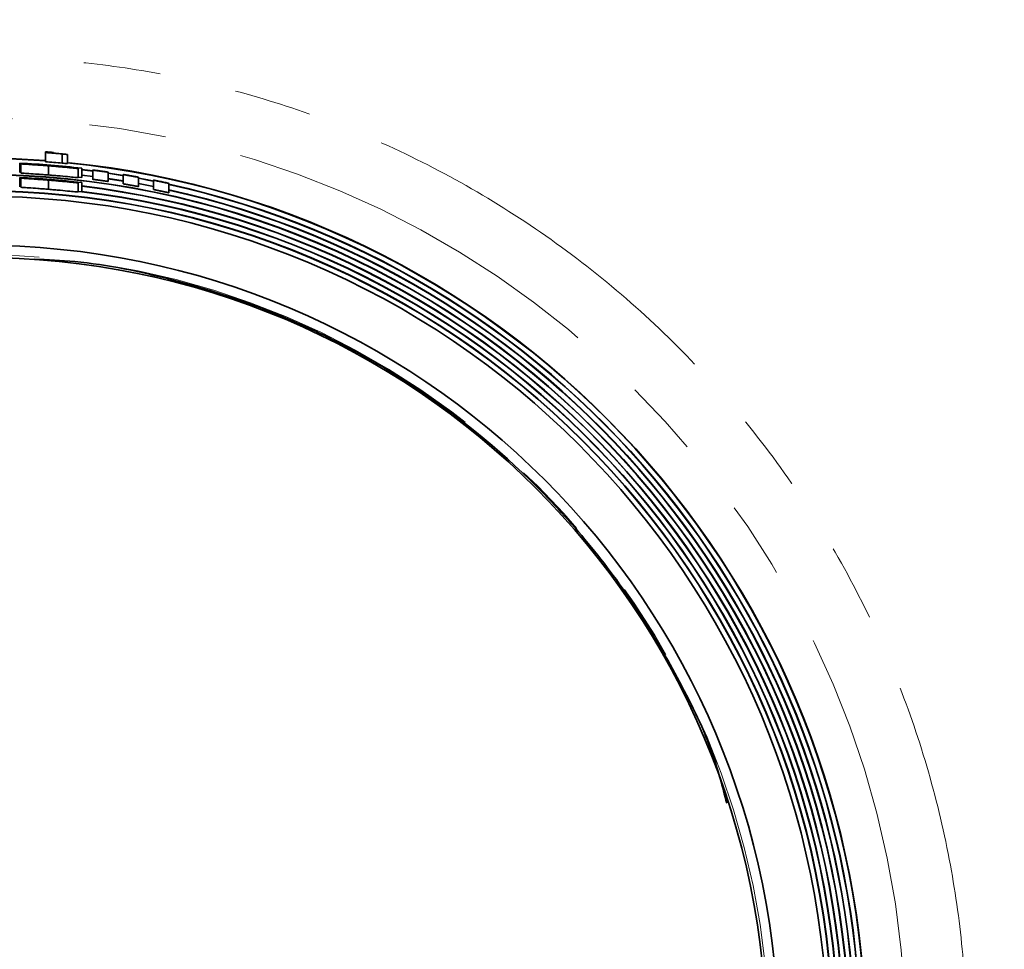
# Model space of a CAD drawing. Units: millimetres. Extents: x 53 to 392, y 17 to 292.
# Drawn here: x 100 to 116, y 65 to 80 of the extents above; entities that cross this region are included whole.
import ezdxf

# ---------------------------------------------------------------- set-up
doc = ezdxf.new("R2010")
doc.units = ezdxf.units.MM
for name, pattern in [('SLD-Durchgehend', [0]), ('SLD-Phantom', [12.7, 6.35, -1.27, 1.27, -1.27, 1.27, -1.27]), ('SLD-Punktstrich', [19.05, 15.24, -1.27, 1.27, -1.27])]:
    doc.linetypes.add(name, pattern=pattern)
doc.layers.add('SICHTBAR', color=7, linetype='SLD-Punktstrich')

msp = doc.modelspace()

# ---------------------------------------------------------------- linework, layer by layer
at = {"color": 8, "linetype": 'SLD-Phantom', "lineweight": 18}
for radius in [15.2437, 12.9939]:
    msp.add_circle((99.1045, 62.9818), radius, dxfattribs=at)
msp.add_arc((99.1045, 62.9818), 27.4374, 186.94238, 173.05762, dxfattribs=at)
for points, knots in [([(66.3664, 68.2226), (66.3888, 68.3592), (66.4335, 68.6322), (66.507, 69.0406), (66.5852, 69.4477), (66.6685, 69.8536), (66.7568, 70.2582), (66.8502, 70.6615), (66.9486, 71.0636), (67.052, 71.4644), (67.1604, 71.8639), (67.2739, 72.2622), (67.3924, 72.6592), (67.5159, 73.055), (67.6445, 73.4495), (67.8976, 74.1945), (68.3018, 75.2796), (68.901, 76.6858), (69.5647, 78.0629), (70.5516, 79.8899), (71.9601, 82.1086), (73.9241, 84.6288), (76.1345, 86.9644), (78.5783, 89.0851), (81.2156, 90.9599), (84.0064, 92.5571), (86.9189, 93.8714), (89.8893, 94.8808), (92.9034, 95.6001), (95.8819, 96.0244), (98.8339, 96.1785), (101.7357, 96.0744), (104.6176, 95.7186), (107.508, 95.1), (110.3822, 94.2104), (113.2447, 93.0238), (116.0183, 91.5577), (118.6864, 89.7997), (121.1899, 87.7815), (123.4978, 85.5136), (125.5757, 83.0333), (127.3892, 80.3779), (128.9304, 77.5788), (130.1722, 74.6979), (131.1283, 71.7503), (131.7874, 68.8148), (132.1751, 65.8844), (132.3015, 62.9834), (132.1754, 60.0824), (131.788, 57.152), (131.1291, 54.2164), (130.1733, 51.2687), (128.9317, 48.3876), (127.3909, 45.5885), (125.5776, 42.9328), (123.4999, 40.4524), (121.1922, 38.1842), (118.689, 36.1658), (116.0209, 34.4076), (113.2475, 32.9412), (110.385, 31.7543), (107.5111, 30.8645), (104.6206, 30.2456), (101.7388, 29.8895), (98.8369, 29.7852), (95.8851, 29.939), (92.9064, 30.3629), (89.8923, 31.082), (86.9218, 32.0912), (84.0092, 33.4052), (81.2182, 35.0022), (78.5807, 36.8766), (76.1367, 38.9972), (73.9262, 41.3324), (71.9619, 43.8525), (70.5532, 46.0711), (69.5661, 47.898), (68.9024, 49.275), (68.303, 50.6812), (67.8624, 51.8635), (67.5469, 52.8063), (67.3317, 53.4992), (67.1319, 54.196), (66.9476, 54.8966), (66.7786, 55.6012), (66.6253, 56.3097), (66.4863, 57.0219), (66.4067, 57.4993), (66.3669, 57.7381)], [0, 0, 0, 0, 0.0021001, 0.0041983, 0.0062948, 0.0083901, 0.0104843, 0.012578, 0.0146713, 0.0167646, 0.0188583, 0.0209526, 0.0230479, 0.0251446, 0.0272429, 0.0293432, 0.037082, 0.0448046, 0.0525275, 0.0602673, 0.0763008, 0.0923357, 0.1086738, 0.1250131, 0.1413512, 0.1576905, 0.173724, 0.1897589, 0.2052162, 0.2206748, 0.2353411, 0.2500088, 0.2646752, 0.2793428, 0.2948001, 0.3102587, 0.3262922, 0.3423271, 0.3586652, 0.3750045, 0.3913425, 0.4076819, 0.4237154, 0.4397503, 0.4552076, 0.4706662, 0.4853325, 0.5000002, 0.5146666, 0.5293342, 0.5447915, 0.5602501, 0.5762836, 0.5923185, 0.6086566, 0.6249959, 0.6413339, 0.6576733, 0.6737068, 0.6897417, 0.705199, 0.7206576, 0.7353239, 0.7499916, 0.764658, 0.7793256, 0.7947829, 0.8102415, 0.826275, 0.8423099, 0.858648, 0.8749873, 0.8913253, 0.9076647, 0.9236982, 0.9397331, 0.9474719, 0.9551945, 0.9629174, 0.9706572, 0.974331, 0.9779997, 0.9816648, 0.9853283, 0.9889917, 0.992657, 0.9963259, 1, 1, 1, 1]), ([(67.7213, 57.5637), (68.0566, 55.6215), (68.5728, 53.7105), (69.9489, 50.0166), (70.809, 48.2337), (72.8434, 44.8573), (74.0177, 43.2638), (76.6405, 40.321), (78.0888, 38.9717), (81.2097, 36.5636), (82.8822, 35.5049), (86.394, 33.7143), (88.2332, 32.9825), (92.0152, 31.8709), (93.9579, 31.4912), (97.8801, 31.0969), (99.8595, 31.0823), (103.7871, 31.4189), (105.7351, 31.7699), (109.5331, 32.8257), (111.3829, 33.5303), (114.9206, 35.269), (116.6086, 36.3031), (119.7646, 38.6649), (121.2326, 39.9928), (123.8984, 42.8967), (125.0961, 44.4727), (127.18, 47.8188), (128.0661, 49.5888), (129.4965, 53.2621), (130.0408, 55.1652), (130.7685, 59.0394), (130.952, 61.0104), (130.9521, 64.9523), (130.7686, 66.9233), (130.041, 70.7975), (129.4969, 72.7007), (128.0666, 76.374), (127.1804, 78.144), (125.0966, 81.4902), (123.899, 83.0662), (121.2333, 85.9702), (119.7653, 87.2981), (116.6094, 89.6601), (114.9215, 90.6941), (111.3838, 92.433), (109.534, 93.1377), (105.7361, 94.1935), (103.788, 94.5447), (99.8605, 94.8813), (97.8811, 94.8668), (93.9589, 94.4726), (92.0162, 94.093), (88.2342, 92.9816), (86.3949, 92.2498), (82.8831, 90.4593), (81.2105, 89.4006), (78.0895, 86.9926), (76.6412, 85.6434), (74.0183, 82.7006), (72.8439, 81.1072), (70.8094, 77.7309), (69.9493, 75.948), (68.573, 72.2541), (68.0568, 70.3432), (67.7215, 68.4009)], [0, 0, 0, 0, 0.03125, 0.03125, 0.0625, 0.0625, 0.09375, 0.09375, 0.125, 0.125, 0.15625, 0.15625, 0.1875, 0.1875, 0.21875, 0.21875, 0.25, 0.25, 0.28125, 0.28125, 0.3125, 0.3125, 0.34375, 0.34375, 0.375, 0.375, 0.40625, 0.40625, 0.4375, 0.4375, 0.46875, 0.46875, 0.5, 0.5, 0.53125, 0.53125, 0.5625, 0.5625, 0.59375, 0.59375, 0.625, 0.625, 0.65625, 0.65625, 0.6875, 0.6875, 0.71875, 0.71875, 0.75, 0.75, 0.78125, 0.78125, 0.8125, 0.8125, 0.84375, 0.84375, 0.875, 0.875, 0.90625, 0.90625, 0.9375, 0.9375, 0.96875, 0.96875, 1, 1, 1, 1]), ([(73.0944, 60.4818), (73.7366, 53.7994), (76.9266, 47.62), (87.0778, 38.8322), (93.6504, 36.5602), (107.0615, 37.2033), (113.3866, 40.0936), (122.6505, 49.8123), (125.2346, 56.2686), (125.2346, 69.6951), (122.6505, 76.1514), (113.3866, 85.87), (107.0615, 88.7604), (93.6504, 89.4034), (87.0778, 87.1315), (76.9266, 78.3437), (73.7366, 72.1643), (73.0944, 65.4818)], [0, 0, 0, 0, 0.125, 0.125, 0.25, 0.25, 0.375, 0.375, 0.5, 0.5, 0.625, 0.625, 0.75, 0.75, 0.875, 0.875, 1, 1, 1, 1]), ([(99.1045, 79.2254), (99.5999, 79.2254), (100.5907, 79.1804), (102.0938, 78.9724), (103.6002, 78.6178), (105.1137, 78.1014), (106.5895, 77.4298), (108.0182, 76.5948), (109.3648, 75.6126), (110.6107, 74.4881), (111.7352, 73.2421), (112.7174, 71.8956), (113.5525, 70.4668), (114.2241, 68.9911), (114.7405, 67.4776), (115.095, 65.9712), (115.3031, 64.4681), (115.3707, 62.9819), (115.3031, 61.4957), (115.0951, 59.9926), (114.7405, 58.4862), (114.2242, 56.9727), (113.5525, 55.4969), (112.7175, 54.0682), (111.7353, 52.7216), (110.6108, 51.4757), (109.3649, 50.3511), (108.0184, 49.369), (106.5895, 48.5339), (105.1139, 47.8623), (103.6003, 47.3459), (102.0939, 46.9913), (100.5908, 46.7833), (99.1046, 46.7157), (97.6184, 46.7833), (96.1153, 46.9913), (94.6089, 47.3458), (93.0954, 47.8622), (91.6196, 48.5339), (90.1909, 49.3689), (88.8443, 50.3511), (87.5984, 51.4756), (86.4739, 52.7215), (85.4917, 54.068), (84.6566, 55.4968), (83.985, 56.9725), (83.4686, 58.4861), (83.1141, 59.9924), (82.906, 61.4956), (82.8384, 62.9817), (82.906, 64.468), (83.114, 65.9711), (83.4685, 67.4775), (83.9849, 68.991), (84.6566, 70.4667), (85.4916, 71.8955), (86.4738, 73.2421), (87.5983, 74.488), (88.8442, 75.6125), (90.1907, 76.5947), (91.6195, 77.4298), (93.0952, 78.1014), (94.6088, 78.6178), (96.1152, 78.9723), (97.6183, 79.1804), (98.6091, 79.2255), (99.1045, 79.2254)], [0, 0, 0, 0, 0.0145614, 0.0291241, 0.0445592, 0.0599968, 0.0760752, 0.0921563, 0.1085768, 0.125, 0.1414205, 0.1578437, 0.1739222, 0.1900032, 0.2054382, 0.2208759, 0.2354366, 0.25, 0.2645608, 0.2791241, 0.2945592, 0.3099968, 0.3260752, 0.3421563, 0.3585768, 0.375, 0.3914205, 0.4078437, 0.4239222, 0.4400032, 0.4554382, 0.4708759, 0.4854366, 0.5, 0.5145608, 0.5291241, 0.5445592, 0.5599968, 0.5760752, 0.5921563, 0.6085768, 0.625, 0.6414205, 0.6578437, 0.6739222, 0.6900032, 0.7054382, 0.7208759, 0.7354366, 0.75, 0.7645608, 0.7791241, 0.7945592, 0.8099968, 0.8260752, 0.8421563, 0.8585768, 0.875, 0.8914205, 0.9078437, 0.9239222, 0.9400032, 0.9554382, 0.9708759, 0.9854373, 1, 1, 1, 1])]:
    msp.add_open_spline(points, degree=3, knots=knots, dxfattribs=at)
at = {"layer": 'SICHTBAR', "linetype": 'SLD-Durchgehend', "lineweight": 35}
for p, q in [((99.6238, 77.5562), (100.1922, 77.5248)), ((100.2007, 77.5198), (99.6238, 77.5518)), ((100.2007, 77.6681), (100.2007, 77.6549)), ((100.2007, 77.6549), (100.2007, 77.5045)), ((100.3353, 77.6456), (100.3353, 77.6574)), ((100.478, 77.6316), (100.478, 77.4809)), ((100.5661, 77.6244), (100.5661, 77.4736)), ((99.7776, 77.4806), (99.7776, 77.4792)), ((99.7776, 77.4792), (99.7776, 77.3291)), ((99.7969, 77.4701), (99.7969, 77.3199)), ((100.25, 77.4374), (100.25, 77.287)), ((100.7392, 77.3947), (100.7392, 77.2437)), ((100.7969, 77.2461), (100.7969, 77.3972)), ((100.7969, 77.3769), (100.9837, 77.3537)), ((100.983, 77.3493), (100.7969, 77.3725)), ((99.7776, 77.2458), (99.7776, 77.2444)), ((99.7776, 77.2444), (99.7776, 77.0943)), ((99.7969, 77.2353), (99.7969, 77.0851)), ((100.7969, 77.2461), (100.7392, 77.2513)), ((100.9795, 77.2596), (100.7969, 77.2824)), ((100.9795, 77.368), (100.9795, 77.2166)), ((101.2295, 77.1815), (101.2295, 77.3332)), ((101.2295, 77.3194), (101.4828, 77.2795)), ((101.4606, 77.2788), (101.2295, 77.315)), ((101.2295, 77.2289), (101.4795, 77.1894)), ((101.4795, 77.185), (101.2295, 77.2245)), ((101.4795, 77.2939), (101.4795, 77.1418)), ((101.7295, 77.0976), (101.7295, 77.2503)), ((100.25, 77.2022), (100.25, 77.0517)), ((100.7392, 77.1587), (100.7392, 77.0077)), ((100.7969, 77.0099), (100.7969, 77.161)), ((101.7295, 77.1453), (101.9795, 77.0967)), ((101.9795, 77.2019), (101.9795, 77.0488)), ((102.2295, 76.9955), (102.2295, 77.1492)), ((100.7969, 77.0099), (100.7392, 77.0151))]:
    msp.add_line(p, q, dxfattribs=at)
at = {"layer": 'SICHTBAR', "linetype": 'SLD-Durchgehend', "lineweight": 35, "flags": 128}
for points in [[(101.7295, 77.2363), (101.8832, 77.2071), (101.9818, 77.1875)], [(101.9795, 77.1835), (101.8824, 77.2029), (101.7831, 77.2219)]]:
    msp.add_lwpolyline(points, dxfattribs=at)
at = {"layer": 'SICHTBAR', "linetype": 'SLD-Durchgehend', "lineweight": 35}
for radius in [44.9563, 14.3153, 14.3109, 14.0469, 14.0425, 13.9564, 13.15, 12.95]:
    msp.add_circle((99.1045, 62.9818), radius, dxfattribs=at)
for radius, start, end in [(14.7271, 85.20609, 85.73146), (14.714, 84.64385, 85.72765), (14.7153, 84.29994, 85.20226), (14.5144, 83.30434, 87.34206), (14.513, 84.57899, 87.34181), (14.564, 84.58851, 85.68357), (14.5792, 276.4375, 84.24656), (14.5836, 276.43557, 84.15226), (14.5053, 83.52954, 84.0644), (14.2798, 83.19385, 87.29837), (14.2785, 84.48967, 87.29812), (14.2708, 83.42273, 83.96649), (14.2258, 276.59814, 83.16789), (14.2214, 276.60017, 83.16579), (14.4942, 282.45097, 77.54903), (14.4898, 282.45478, 77.54522), (14.1364, 276.64008, 83.12445), (14.132, 276.64214, 83.12232), (14.4047, 282.52954, 77.47046), (14.4003, 282.5334, 77.4666)]:
    msp.add_arc((99.1045, 62.9818), radius, start, end, dxfattribs=at)
for centre, major_axis, ratio, start_param, end_param in [((99.3287, 62.9818), (14.6965, 0), 0.9998837, 1.4864978, 1.4925083), ((99.2396, 62.9818), (14.5015, 0), 0.9999566, 1.4854581, 1.5114069), ((99.3264, 62.9818), (14.5464, 0), 0.9998837, 1.4854683, 1.4915413), ((99.2374, 62.9818), (14.2669, 0), 0.9999566, 1.4838979, 1.5102759)]:
    msp.add_ellipse(centre, major_axis=major_axis, ratio=ratio, start_param=start_param, end_param=end_param, dxfattribs=at)
for points, knots in [([(100.1003, 77.4571), (100.0289, 77.4614), (99.956, 77.4651), (99.8658, 77.4689), (99.8395, 77.4698), (99.8139, 77.4704), (99.8078, 77.4705), (99.8001, 77.4704), (99.7985, 77.4703), (99.7969, 77.4701)], [0, 0, 0, 0, 0.5, 0.5, 0.75, 0.75, 0.875, 0.875, 1, 1, 1, 1]), ([(99.7969, 77.4701), (99.798, 77.4698), (99.7997, 77.4695), (99.8101, 77.4685), (99.8186, 77.4678), (99.8528, 77.4654), (99.8866, 77.4632), (99.9491, 77.4591), (99.9717, 77.4576), (100.0208, 77.4543), (100.0478, 77.4524), (100.103, 77.4485), (100.1315, 77.4465), (100.1904, 77.4421), (100.2202, 77.4398), (100.25, 77.4374)], [0, 0, 0, 0, 0.125, 0.125, 0.25, 0.25, 0.5, 0.5, 0.625, 0.625, 0.75, 0.75, 0.875, 0.875, 1, 1, 1, 1]), ([(99.9315, 77.4632), (99.9327, 77.4633), (99.9339, 77.4634), (99.9422, 77.4633), (99.9493, 77.4631), (99.9766, 77.4621), (100.0023, 77.4609), (100.0874, 77.4564), (100.1517, 77.4525), (100.2151, 77.4482)], [0, 0, 0, 0, 0.125, 0.125, 0.25, 0.25, 0.5, 0.5, 1, 1, 1, 1]), ([(100.2569, 77.4382), (100.2161, 77.4415), (100.1753, 77.4446), (100.0976, 77.4504), (100.0619, 77.453), (100.0004, 77.4574), (99.9751, 77.4592), (99.9493, 77.4612), (99.943, 77.4618), (99.9344, 77.4626), (99.9327, 77.4629), (99.9315, 77.4632)], [0, 0, 0, 0, 0.25, 0.25, 0.5, 0.5, 0.75, 0.75, 0.875, 0.875, 1, 1, 1, 1]), ([(100.25, 77.4374), (100.2825, 77.4349), (100.3148, 77.4322), (100.3782, 77.4269), (100.4096, 77.4241), (100.4999, 77.4161), (100.5535, 77.4111), (100.6434, 77.4026), (100.6795, 77.3992), (100.7146, 77.3961), (100.7233, 77.3954), (100.7348, 77.3946), (100.7372, 77.3947), (100.7392, 77.3947)], [0, 0, 0, 0, 0.125, 0.125, 0.25, 0.25, 0.5, 0.5, 0.75, 0.75, 0.875, 0.875, 1, 1, 1, 1]), ([(100.6045, 77.4094), (100.5991, 77.4095), (100.5926, 77.4098), (100.5604, 77.4124), (100.5359, 77.4145), (100.4721, 77.4201), (100.4335, 77.4235), (100.3697, 77.429), (100.3478, 77.4308), (100.3028, 77.4346), (100.2798, 77.4364), (100.2569, 77.4382)], [0, 0, 0, 0, 0.25, 0.25, 0.5, 0.5, 0.75, 0.75, 0.875, 0.875, 1, 1, 1, 1]), ([(100.25, 77.287), (100.2206, 77.2893), (100.1911, 77.2916), (100.1334, 77.296), (100.105, 77.298), (100.0217, 77.304), (99.9714, 77.3073), (99.8873, 77.3129), (99.8531, 77.3151), (99.8189, 77.3176), (99.8104, 77.3182), (99.7997, 77.3193), (99.7981, 77.3196), (99.7969, 77.3199)], [0, 0, 0, 0, 0.125, 0.125, 0.25, 0.25, 0.5, 0.5, 0.75, 0.75, 0.875, 0.875, 1, 1, 1, 1]), ([(100.1003, 77.222), (100.0289, 77.2264), (99.956, 77.2302), (99.8658, 77.234), (99.8395, 77.235), (99.8139, 77.2356), (99.8078, 77.2357), (99.8001, 77.2356), (99.7985, 77.2355), (99.7969, 77.2353)], [0, 0, 0, 0, 0.5, 0.5, 0.75, 0.75, 0.875, 0.875, 1, 1, 1, 1]), ([(99.7969, 77.2353), (99.798, 77.235), (99.7997, 77.2347), (99.8101, 77.2336), (99.8186, 77.233), (99.8528, 77.2305), (99.8866, 77.2283), (99.9491, 77.2241), (99.9717, 77.2226), (100.0208, 77.2193), (100.0478, 77.2174), (100.103, 77.2134), (100.1315, 77.2113), (100.1904, 77.2069), (100.2202, 77.2046), (100.25, 77.2022)], [0, 0, 0, 0, 0.125, 0.125, 0.25, 0.25, 0.5, 0.5, 0.625, 0.625, 0.75, 0.75, 0.875, 0.875, 1, 1, 1, 1]), ([(99.9315, 77.2282), (99.9327, 77.2284), (99.9339, 77.2285), (99.9422, 77.2284), (99.9493, 77.2282), (99.9766, 77.2271), (100.0023, 77.2259), (100.0874, 77.2213), (100.1517, 77.2173), (100.2151, 77.213)], [0, 0, 0, 0, 0.125, 0.125, 0.25, 0.25, 0.5, 0.5, 1, 1, 1, 1]), ([(100.2569, 77.203), (100.2159, 77.2063), (100.1752, 77.2094), (100.0981, 77.2153), (100.0623, 77.2179), (100.0012, 77.2224), (99.9748, 77.2243), (99.9402, 77.227), (99.9337, 77.2277), (99.9315, 77.2282)], [0, 0, 0, 0, 0.25, 0.25, 0.5, 0.5, 0.75, 0.75, 1, 1, 1, 1]), ([(100.7392, 77.2437), (100.7372, 77.2437), (100.7349, 77.2437), (100.7236, 77.2444), (100.7151, 77.2451), (100.6797, 77.2482), (100.6441, 77.2517), (100.5545, 77.2603), (100.5003, 77.2654), (100.4107, 77.2734), (100.3797, 77.2761), (100.3155, 77.2816), (100.2827, 77.2844), (100.25, 77.287)], [0, 0, 0, 0, 0.125, 0.125, 0.25, 0.25, 0.5, 0.5, 0.75, 0.75, 0.875, 0.875, 1, 1, 1, 1]), ([(100.9883, 77.3672), (100.9999, 77.366), (101.0226, 77.3632), (101.0781, 77.3559), (101.111, 77.3514), (101.17, 77.3429), (101.196, 77.3389), (101.228, 77.3337), (101.2333, 77.3327), (101.2203, 77.334), (101.2019, 77.3365), (101.1516, 77.3435), (101.1194, 77.3479), (101.0585, 77.3564), (101.0293, 77.3605), (100.9892, 77.3662), (100.9783, 77.3679), (100.9797, 77.368)], [0, 0, 0, 0, 0.125, 0.125, 0.25, 0.25, 0.375, 0.375, 0.5, 0.5, 0.625, 0.625, 0.75, 0.75, 0.875, 0.875, 1, 1, 1, 1]), ([(101.2291, 77.3332), (101.2293, 77.3332), (101.2295, 77.3331), (101.2283, 77.3332), (101.2258, 77.3334), (101.2214, 77.334), (101.2154, 77.3347), (101.2083, 77.3357), (101.1997, 77.3368), (101.1897, 77.3382), (101.1789, 77.3397), (101.167, 77.3413), (101.1542, 77.3431), (101.1442, 77.3445), (101.1341, 77.3459), (101.1236, 77.3474), (101.1129, 77.3489), (101.0988, 77.3508), (101.0847, 77.3528), (101.071, 77.3547), (101.0576, 77.3566), (101.0449, 77.3583), (101.033, 77.36), (101.0219, 77.3616), (101.0119, 77.363), (101.0032, 77.3642), (100.9956, 77.3653), (100.9893, 77.3663), (100.9847, 77.367), (100.9813, 77.3675), (100.9796, 77.3679), (100.9796, 77.3679), (100.9797, 77.368)], [0, 0, 0, 0, 0.0192658, 0.0462557, 0.0725073, 0.1259198, 0.1531449, 0.1796649, 0.2336285, 0.2611365, 0.2878489, 0.3421981, 0.3698993, 0.3966466, 0.4235806, 0.4511023, 0.4788265, 0.5054522, 0.559599, 0.5871843, 0.6135979, 0.6673053, 0.6946633, 0.7208635, 0.7741363, 0.801273, 0.8273367, 0.8803379, 0.9073393, 0.9333888, 0.986371, 1, 1, 1, 1]), ([(101.2294, 77.1815), (101.2295, 77.1815), (101.2296, 77.1814), (101.228, 77.1816), (101.2247, 77.1819), (101.2202, 77.1825), (101.214, 77.1833), (101.2063, 77.1843), (101.1976, 77.1855), (101.1874, 77.1869), (101.1761, 77.1885), (101.1671, 77.1898), (101.1577, 77.1911), (101.1478, 77.1925), (101.1377, 77.1939), (101.1238, 77.1958), (101.1097, 77.1978), (101.0955, 77.1998), (101.0815, 77.2018), (101.0678, 77.2037), (101.0546, 77.2056), (101.042, 77.2074), (101.0303, 77.209), (101.0196, 77.2105), (101.0098, 77.2119), (101.0012, 77.2132), (100.9942, 77.2142), (100.9881, 77.2151), (100.9836, 77.2158), (100.981, 77.2163), (100.9796, 77.2166), (100.9799, 77.2166), (100.98, 77.2166)], [0, 0, 0, 0, 0.0097604, 0.0628679, 0.0899343, 0.1162973, 0.1699404, 0.1972849, 0.2239048, 0.2780711, 0.3056818, 0.3324374, 0.3593816, 0.3869187, 0.4146599, 0.4413804, 0.4957273, 0.5234179, 0.5499656, 0.6039492, 0.6314494, 0.6577689, 0.7112834, 0.7385425, 0.7646684, 0.8177914, 0.8448525, 0.8708878, 0.9238348, 0.9508104, 0.9768909, 1, 1, 1, 1]), ([(101.2288, 77.3334), (101.2259, 77.3341), (101.2133, 77.3362), (101.1747, 77.3421), (101.1487, 77.346), (101.0942, 77.3537), (101.0655, 77.3576), (101.0179, 77.3638), (100.9986, 77.3661), (100.9883, 77.3672)], [0, 0, 0, 0, 0.25, 0.25, 0.5, 0.5, 0.75, 0.75, 1, 1, 1, 1]), ([(101.4879, 77.2929), (101.4992, 77.2913), (101.5218, 77.2877), (101.5769, 77.2786), (101.6098, 77.2729), (101.6688, 77.2623), (101.695, 77.2573), (101.7276, 77.2509), (101.7333, 77.2495), (101.7208, 77.2513), (101.7025, 77.2544), (101.6525, 77.2631), (101.6205, 77.2687), (101.5597, 77.2794), (101.5304, 77.2845), (101.4898, 77.2917), (101.4785, 77.2938), (101.4796, 77.2939)], [0, 0, 0, 0, 0.125, 0.125, 0.25, 0.25, 0.375, 0.375, 0.5, 0.5, 0.625, 0.625, 0.75, 0.75, 0.875, 0.875, 1, 1, 1, 1]), ([(101.7292, 77.2503), (101.7293, 77.2502), (101.7296, 77.2501), (101.7285, 77.2502), (101.7261, 77.2505), (101.7218, 77.2512), (101.7159, 77.2522), (101.7089, 77.2534), (101.7003, 77.2548), (101.6904, 77.2565), (101.6796, 77.2584), (101.6676, 77.2605), (101.6548, 77.2627), (101.6448, 77.2645), (101.6346, 77.2663), (101.624, 77.2681), (101.6134, 77.27), (101.5992, 77.2724), (101.585, 77.2749), (101.5713, 77.2773), (101.5579, 77.2797), (101.5452, 77.2819), (101.5333, 77.284), (101.5222, 77.2859), (101.5122, 77.2877), (101.5036, 77.2893), (101.4959, 77.2906), (101.4896, 77.2918), (101.485, 77.2927), (101.4815, 77.2934), (101.4796, 77.2938), (101.4796, 77.2939), (101.4797, 77.2939)], [0, 0, 0, 0, 0.01661549, 0.043415, 0.06959523, 0.12287194, 0.15003278, 0.17663033, 0.23076478, 0.25836614, 0.28526749, 0.340011, 0.36791764, 0.39487613, 0.42202342, 0.44976424, 0.47770933, 0.50447581, 0.55890359, 0.5866292, 0.61305815, 0.66678703, 0.69415104, 0.72024027, 0.77327728, 0.80028887, 0.8261627, 0.87877094, 0.90556904, 0.93142373, 0.98400884, 1, 1, 1, 1]), ([(101.7287, 77.2505), (101.7256, 77.2513), (101.7127, 77.2539), (101.6737, 77.2613), (101.6476, 77.2661), (101.5931, 77.2758), (101.5645, 77.2807), (101.5171, 77.2885), (101.498, 77.2915), (101.4879, 77.2929)], [0, 0, 0, 0, 0.25, 0.25, 0.5, 0.5, 0.75, 0.75, 1, 1, 1, 1]), ([(100.25, 77.0517), (100.2206, 77.0541), (100.1911, 77.0564), (100.1334, 77.0608), (100.105, 77.0629), (100.0217, 77.0689), (99.9714, 77.0724), (99.8873, 77.078), (99.8531, 77.0803), (99.8189, 77.0828), (99.8104, 77.0834), (99.7997, 77.0845), (99.7981, 77.0848), (99.7969, 77.0851)], [0, 0, 0, 0, 0.125, 0.125, 0.25, 0.25, 0.5, 0.5, 0.75, 0.75, 0.875, 0.875, 1, 1, 1, 1]), ([(100.25, 77.2022), (100.2825, 77.1996), (100.3148, 77.1969), (100.3782, 77.1914), (100.4096, 77.1886), (100.4999, 77.1805), (100.5535, 77.1754), (100.6434, 77.1667), (100.6795, 77.1632), (100.7146, 77.1601), (100.7232, 77.1593), (100.7348, 77.1586), (100.7372, 77.1586), (100.7392, 77.1587)], [0, 0, 0, 0, 0.125, 0.125, 0.25, 0.25, 0.5, 0.5, 0.75, 0.75, 0.875, 0.875, 1, 1, 1, 1]), ([(100.7392, 77.0077), (100.7372, 77.0076), (100.7349, 77.0076), (100.7236, 77.0083), (100.7151, 77.009), (100.6797, 77.0123), (100.6441, 77.0158), (100.5545, 77.0245), (100.5003, 77.0297), (100.4107, 77.0379), (100.3797, 77.0407), (100.3155, 77.0462), (100.2827, 77.049), (100.25, 77.0517)], [0, 0, 0, 0, 0.125, 0.125, 0.25, 0.25, 0.5, 0.5, 0.75, 0.75, 0.875, 0.875, 1, 1, 1, 1]), ([(100.6045, 77.1735), (100.5991, 77.1737), (100.5926, 77.174), (100.5604, 77.1766), (100.5359, 77.1788), (100.4721, 77.1845), (100.4335, 77.188), (100.3697, 77.1935), (100.3478, 77.1954), (100.3028, 77.1992), (100.2798, 77.2011), (100.2569, 77.203)], [0, 0, 0, 0, 0.25, 0.25, 0.5, 0.5, 0.75, 0.75, 0.875, 0.875, 1, 1, 1, 1]), ([(101.7295, 77.0976), (101.7295, 77.0976), (101.7297, 77.0975), (101.7281, 77.0977), (101.7249, 77.0982), (101.7205, 77.0989), (101.7144, 77.0999), (101.7067, 77.1012), (101.698, 77.1027), (101.6879, 77.1045), (101.6765, 77.1065), (101.6675, 77.1081), (101.6581, 77.1097), (101.6482, 77.1115), (101.6379, 77.1133), (101.6275, 77.1151), (101.617, 77.117), (101.6063, 77.1189), (101.5956, 77.1208), (101.5816, 77.1233), (101.5678, 77.1257), (101.5547, 77.128), (101.5421, 77.1302), (101.5304, 77.1323), (101.5197, 77.1342), (101.5099, 77.136), (101.5014, 77.1375), (101.4943, 77.1388), (101.4883, 77.14), (101.4838, 77.1408), (101.4811, 77.1414), (101.4796, 77.1417), (101.4799, 77.1418), (101.48, 77.1418)], [0, 0, 0, 0, 0.00782792, 0.06063686, 0.08755413, 0.11390821, 0.16754506, 0.19489225, 0.22164776, 0.27610259, 0.30386639, 0.3308361, 0.35799755, 0.38576085, 0.41373075, 0.44064496, 0.46774559, 0.49543307, 0.52332295, 0.54996195, 0.6041235, 0.63171026, 0.65798583, 0.71140039, 0.73860332, 0.76457185, 0.81736565, 0.84425466, 0.87008338, 0.92260582, 0.94936324, 0.97527171, 1, 1, 1, 1]), ([(101.9883, 77.2006), (101.9999, 77.1985), (102.0227, 77.194), (102.078, 77.1828), (102.1108, 77.1759), (102.1695, 77.1632), (102.1956, 77.1573), (102.2278, 77.1498), (102.2333, 77.1483), (102.2202, 77.1506), (102.2016, 77.1545), (102.1512, 77.1651), (102.1193, 77.1718), (102.0586, 77.1847), (102.0295, 77.1908), (101.9893, 77.1994), (101.9783, 77.2019), (101.9797, 77.2019)], [0, 0, 0, 0, 0.125, 0.125, 0.25, 0.25, 0.375, 0.375, 0.5, 0.5, 0.625, 0.625, 0.75, 0.75, 0.875, 0.875, 1, 1, 1, 1]), ([(102.2291, 76.9955), (102.2292, 76.9955), (102.2293, 76.9954), (102.2275, 76.9957), (102.2244, 76.9962), (102.2195, 76.9972), (102.213, 76.9986), (102.2053, 77.0001), (102.1961, 77.0021), (102.1856, 77.0043), (102.1742, 77.0067), (102.1617, 77.0094), (102.1485, 77.0122), (102.1383, 77.0144), (102.1278, 77.0166), (102.1171, 77.0189), (102.1064, 77.0212), (102.0922, 77.0242), (102.0781, 77.0272), (102.0646, 77.0301), (102.0515, 77.0329), (102.0392, 77.0356), (102.0278, 77.038), (102.0173, 77.0403), (102.0079, 77.0423), (101.9999, 77.0441), (101.9928, 77.0456), (101.9872, 77.0469), (101.9833, 77.0478), (101.9805, 77.0485), (101.9793, 77.0488), (101.9796, 77.0488), (101.9796, 77.0488)], [0, 0, 0, 0, 0.0316013, 0.0582166, 0.0844025, 0.1377075, 0.1648909, 0.191686, 0.2462397, 0.2740628, 0.3012593, 0.3566121, 0.3848331, 0.4120479, 0.4394528, 0.467455, 0.4956626, 0.5225398, 0.5771816, 0.6050105, 0.6313685, 0.6849389, 0.7122152, 0.7380874, 0.7906713, 0.8174465, 0.8430445, 0.8950864, 0.9215938, 0.9472299, 0.9993745, 1, 1, 1, 1]), ([(102.2291, 77.1492), (102.2293, 77.1491), (102.2295, 77.149), (102.2283, 77.1492), (102.2257, 77.1496), (102.2213, 77.1505), (102.2153, 77.1517), (102.2081, 77.1532), (102.1994, 77.155), (102.1893, 77.1571), (102.1782, 77.1594), (102.1661, 77.162), (102.153, 77.1647), (102.143, 77.1668), (102.1326, 77.169), (102.122, 77.1713), (102.1112, 77.1735), (102.097, 77.1765), (102.0829, 77.1795), (102.0691, 77.1824), (102.0559, 77.1852), (102.0433, 77.1879), (102.0316, 77.1904), (102.0207, 77.1927), (102.0109, 77.1948), (102.0025, 77.1966), (101.995, 77.1982), (101.989, 77.1996), (101.9845, 77.2006), (101.9812, 77.2014), (101.9795, 77.2018), (101.9796, 77.2019), (101.9797, 77.2019)], [0, 0, 0, 0, 0.01982598, 0.04641098, 0.07253309, 0.12570459, 0.15281843, 0.17954198, 0.23394915, 0.26169735, 0.28884893, 0.34411278, 0.37228962, 0.39950448, 0.42691029, 0.45491567, 0.48312712, 0.51004485, 0.56477227, 0.59264632, 0.61906532, 0.67276145, 0.70010257, 0.72603201, 0.77873208, 0.8055663, 0.8311968, 0.88330299, 0.90984213, 0.93545903, 0.9875605, 1, 1, 1, 1]), ([(102.2289, 77.1493), (102.226, 77.1502), (102.2134, 77.1533), (102.1746, 77.1621), (102.1486, 77.1678), (102.0942, 77.1794), (102.0657, 77.1853), (102.018, 77.1949), (101.9986, 77.1987), (101.9883, 77.2006)], [0, 0, 0, 0, 0.25, 0.25, 0.5, 0.5, 0.75, 0.75, 1, 1, 1, 1]), ([(100.0146, 75.9026), (100.2377, 75.8925), (101.0042, 75.8577), (102.3087, 75.5849), (103.7781, 75.1197), (105.0839, 74.5232), (106.6097, 73.6326), (107.9987, 72.5044), (109.1939, 71.1782), (109.9816, 70.1034), (110.6379, 68.9586), (111.1508, 67.9197), (111.3304, 67.2263), (111.4002, 66.9567)], [0, 0, 0, 0, 0.0434734, 0.1493339, 0.2581744, 0.3432485, 0.4283397, 0.6018932, 0.6887775, 0.7756792, 0.8607533, 0.9458445, 1, 1, 1, 1])]:
    msp.add_open_spline(points, degree=3, knots=knots, dxfattribs=at)
for points in [[(100.2151, 77.4482), (100.4092, 77.4351), (100.6031, 77.4181), (100.7969, 77.3972)], [(100.2151, 77.213), (100.4092, 77.1996), (100.6031, 77.1823), (100.7969, 77.161)]]:
    msp.add_open_spline(points, degree=3, dxfattribs=at)

doc.saveas('drawing.dxf')
